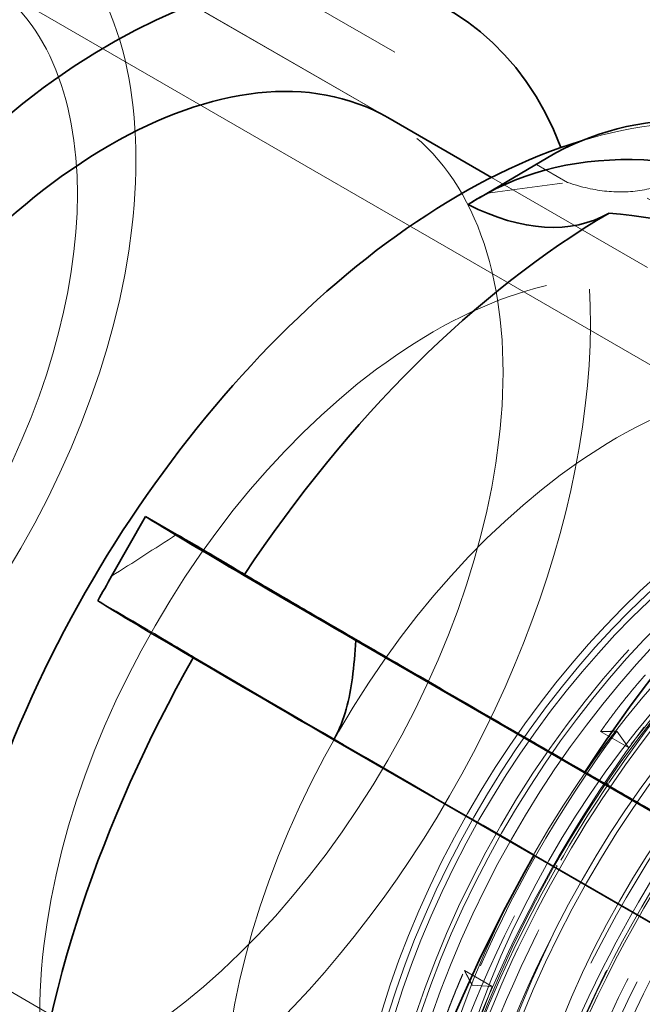
# Model space of a CAD drawing. Units: millimetres. Extents: x 4556 to 10885, y 9946 to 14892.
# Drawn here: x 10531 to 10581, y 12729 to 12809 of the extents above; entities that cross this region are included whole.
import ezdxf

# ---------------------------------------------------------------- set-up
doc = ezdxf.new("R2010")
doc.units = ezdxf.units.MM
doc.header["$LTSCALE"] = 44
doc.linetypes.add('DASHED', pattern=[0.2068, 0.1655, -0.0413])
doc.layers.add('Hidden (ISO)', color=1, linetype='DASHED', lineweight=18, true_color=0xff0000)
doc.layers.add('Visible (ISO)', color=7, linetype='Continuous', lineweight=35)

msp = doc.modelspace()

# ---------------------------------------------------------------- linework, layer by layer
at = {"layer": 'Hidden (ISO)', "ltscale": 12.979741}
msp.add_line((9558.896, 13384.915), (10640.769, 12760.295), dxfattribs=at)
at = {"layer": 'Hidden (ISO)', "ltscale": 5.330472}
for p, q in [((10531.04, 12818.046), (10560.738, 12800.899)), ((10560.738, 12800.899), (10531.04, 12818.046))]:
    msp.add_line(p, q, dxfattribs=at)
at = {"layer": 'Hidden (ISO)', "ltscale": 12.30389}
msp.add_line((10689.617, 12718.755), (10527.69, 12812.243), dxfattribs=at)
at = {"layer": 'Hidden (ISO)', "ltscale": 0.705128}
msp.add_line((10572.759, 12797.103), (10568.83, 12794.792), dxfattribs=at)
at = {"layer": 'Hidden (ISO)', "ltscale": 0.45006}
msp.add_line((10572.759, 12797.103), (10575.267, 12795.655), dxfattribs=at)
at = {"layer": 'Hidden (ISO)', "ltscale": 14.115129}
msp.add_line((10692.967, 12724.557), (10569.124, 12796.058), dxfattribs=at)
at = {"layer": 'Hidden (ISO)', "ltscale": 0.799486}
for p, q in [((10584.047, 12754.79), (10580.21, 12749.961)), ((10569.188, 12730.628), (10566.997, 12724.884))]:
    msp.add_line(p, q, dxfattribs=at)
at = {"layer": 'Hidden (ISO)', "ltscale": 15.312701}
msp.add_line((10561.573, 12712.122), (10494.398, 12750.906), dxfattribs=at)
at = {"layer": 'Hidden (ISO)', "ltscale": 0.404304}
for p, q in [((10577.957, 12751.262), (10580.21, 12749.961)), ((10566.935, 12731.929), (10569.188, 12730.628))]:
    msp.add_line(p, q, dxfattribs=at)
at = {"layer": 'Hidden (ISO)', "ltscale": 0.335901}
for p, q in [((10580.21, 12749.961), (10579.259, 12751.274)), ((10567.558, 12730.75), (10569.188, 12730.628))]:
    msp.add_line(p, q, dxfattribs=at)
at = {"layer": 'Hidden (ISO)', "ltscale": 0.022293}
msp.add_line((10578.484, 12747.077), (10578.573, 12747.027), dxfattribs=at)
at = {"layer": 'Hidden (ISO)', "ltscale": 0.001859}
for p, q in [((10578.584, 12747.021), (10578.573, 12747.027)), ((10574.439, 12740.362), (10574.45, 12740.355))]:
    msp.add_line(p, q, dxfattribs=at)
at = {"layer": 'Hidden (ISO)', "ltscale": 4.717781}
msp.add_line((10598.541, 12726.293), (10572.587, 12741.284), dxfattribs=at)
at = {"layer": 'Hidden (ISO)', "ltscale": 0.022111}
msp.add_line((10574.439, 12740.362), (10574.351, 12740.411), dxfattribs=at)
at = {"layer": 'Hidden (ISO)', "ltscale": 13.021246}
for centre, major_axis in [((10508.54, 12779.075), (-22.5, -38.971)), ((10564.401, 12746.823), (22.5, 38.971)), ((10579.251, 12738.25), (22.5, 38.971))]:
    msp.add_ellipse(centre, major_axis=major_axis, ratio=0.57735, dxfattribs=at)
at = {"layer": 'Hidden (ISO)', "ltscale": 12.929615}
msp.add_ellipse((10508.54, 12779.075), major_axis=(19.15, 33.169), ratio=0.57735, dxfattribs=at)
at = {"layer": 'Hidden (ISO)', "ltscale": 12.276955}
msp.add_ellipse((10566.581, 12745.565), major_axis=(30.075, 52.091), ratio=0.57735, start_param=3.038503, end_param=6.837317, dxfattribs=at)
at = {"layer": 'Hidden (ISO)', "ltscale": 15.191454}
msp.add_ellipse((10538.238, 12761.928), major_axis=(22.5, 38.971), ratio=0.57735, start_param=3.141593, end_param=6.283185, dxfattribs=at)
at = {"layer": 'Hidden (ISO)', "ltscale": 13.441177}
msp.add_ellipse((10538.238, 12761.928), major_axis=(-27.5, -47.631), ratio=0.57735, start_param=0.433673, end_param=2.70792, dxfattribs=at)
at = {"layer": 'Hidden (ISO)', "ltscale": 0.241346}
msp.add_ellipse((10606.637, 12741.653), major_axis=(-32.955, 56.026), ratio=0.571897, start_param=0, end_param=0.029267, dxfattribs=at)
at = {"layer": 'Hidden (ISO)', "ltscale": 13.36848}
for centre in [(10603.434, 12724.288), (10605.414, 12723.145)]:
    msp.add_ellipse(centre, major_axis=(29.7, 51.442), ratio=0.57735, dxfattribs=at)
at = {"layer": 'Hidden (ISO)', "ltscale": 12.431673}
msp.add_ellipse((10610.717, 12720.083), major_axis=(30.688, 53.152), ratio=0.57735, dxfattribs=at)
at = {"layer": 'Hidden (ISO)', "ltscale": 12.669673}
msp.add_ellipse((10612.732, 12718.919), major_axis=(-31.275, -54.17), ratio=0.57735, dxfattribs=at)
at = {"layer": 'Hidden (ISO)', "ltscale": 12.497502}
msp.add_ellipse((10612.131, 12719.266), major_axis=(-30.85, -53.434), ratio=0.57735, dxfattribs=at)
at = {"layer": 'Hidden (ISO)', "ltscale": 12.911611}
msp.add_ellipse((10605.414, 12723.145), major_axis=(28.685, 49.684), ratio=0.57735, dxfattribs=at)
at = {"layer": 'Hidden (ISO)', "ltscale": 13.587912}
msp.add_ellipse((10611.424, 12719.675), major_axis=(30.188, 52.286), ratio=0.57735, dxfattribs=at)
at = {"layer": 'Hidden (ISO)', "ltscale": 12.267099}
msp.add_ellipse((10594.1, 12729.677), major_axis=(24.225, 41.959), ratio=0.57735, dxfattribs=at)
at = {"layer": 'Hidden (ISO)', "ltscale": 12.87394}
msp.add_ellipse((10611.424, 12719.675), major_axis=(28.601, 49.539), ratio=0.57735, dxfattribs=at)
at = {"layer": 'Hidden (ISO)', "ltscale": 12.575148}
msp.add_ellipse((10611.424, 12719.675), major_axis=(27.938, 48.389), ratio=0.57735, dxfattribs=at)
at = {"layer": 'Hidden (ISO)', "ltscale": 12.604389}
msp.add_ellipse((10591.341, 12731.269), major_axis=(23.905, 41.404), ratio=0.57735, start_param=0.288654, end_param=6.013334, dxfattribs=at)
at = {"layer": 'Hidden (ISO)', "ltscale": 12.639958}
msp.add_ellipse((10591.922, 12730.934), major_axis=(23.972, 41.521), ratio=0.57735, start_param=0.288654, end_param=6.013334, dxfattribs=at)
at = {"layer": 'Hidden (ISO)', "ltscale": 12.574641}
msp.add_ellipse((10601.8, 12725.231), major_axis=(27.255, 47.207), ratio=0.57735, start_param=0.288654, end_param=6.013334, dxfattribs=at)
at = {"layer": 'Hidden (ISO)', "ltscale": 12.422719}
for centre in [(10591.922, 12730.934), (10597.579, 12727.668), (10603.292, 12724.369)]:
    msp.add_ellipse(centre, major_axis=(23.56, 40.807), ratio=0.57735, start_param=0.288654, end_param=6.013334, dxfattribs=at)
at = {"layer": 'Hidden (ISO)', "ltscale": 13.015909}
for centre in [(10594.884, 12729.224), (10595.683, 12728.763), (10597.579, 12727.668), (10601.396, 12725.464)]:
    msp.add_ellipse(centre, major_axis=(24.685, 42.756), ratio=0.57735, start_param=0.288654, end_param=6.013334, dxfattribs=at)
at = {"layer": 'Hidden (ISO)', "ltscale": 13.798903}
msp.add_ellipse((10613.335, 12718.571), major_axis=(-27.25, -47.198), ratio=0.57735, dxfattribs=at)
at = {"layer": 'Hidden (ISO)', "ltscale": 13.814738}
msp.add_ellipse((10603.292, 12724.369), major_axis=(26.2, 45.38), ratio=0.57735, start_param=0.288654, end_param=6.013334, dxfattribs=at)
at = {"layer": 'Hidden (ISO)', "ltscale": 13.526724}
for centre, major_axis in [((10613.156, 12718.674), (26.713, 46.267)), ((10615.347, 12717.41), (26.713, 46.267)), ((10617.401, 12716.224), (-26.713, -46.267))]:
    msp.add_ellipse(centre, major_axis=major_axis, ratio=0.57735, dxfattribs=at)
at = {"layer": 'Hidden (ISO)', "ltscale": 5.120723}
for start_param, end_param in [(0.794799, 1.45219), (1.580198, 2.237589)]:
    msp.add_ellipse((10605.414, 12723.145), major_axis=(30.688, 53.152), ratio=0.57735, start_param=start_param, end_param=end_param, dxfattribs=at)
at = {"layer": 'Hidden (ISO)', "ltscale": 12.963374}
msp.add_ellipse((10292.872, 12559.437), major_axis=(512, 0), ratio=0.57735, start_param=3.926991, end_param=7.068583, dxfattribs=at)
at = {"layer": 'Hidden (ISO)', "ltscale": 12.984149}
msp.add_ellipse((10292.872, 12559.437), major_axis=(500, 0), ratio=0.57735, start_param=3.926991, end_param=7.068583, dxfattribs=at)
at = {"layer": 'Hidden (ISO)', "ltscale": 2.30008}
msp.add_ellipse((10523.607, 12769.451), major_axis=(21.718, -12.382), ratio=0.007676, start_param=0.169898, end_param=0.89483, dxfattribs=at)
at = {"layer": 'Hidden (ISO)', "ltscale": 0.009507}
msp.add_ellipse((10579.081, 12738.348), major_axis=(33.736, 58.433), ratio=0.57735, start_param=1.580198, end_param=1.581319, dxfattribs=at)
at = {"layer": 'Hidden (ISO)', "ltscale": 5.746617}
msp.add_ellipse((10615.502, 12717.536), major_axis=(-82.529, 47.053), ratio=0.007676, start_param=0.551716, end_param=1.028335, dxfattribs=at)
at = {"layer": 'Hidden (ISO)', "ltscale": 3.019956}
msp.add_ellipse((10601.8, 12725.231), major_axis=(28.742, 49.782), ratio=0.57735, start_param=1.373224, end_param=1.787171, dxfattribs=at)
at = {"layer": 'Hidden (ISO)', "ltscale": 0.997026}
msp.add_ellipse((10605.424, 12723.138), major_axis=(30.687, 53.152), ratio=0.57735, start_param=1.45219, end_param=1.580198, dxfattribs=at)
at = {"layer": 'Hidden (ISO)', "ltscale": 0.022407}
msp.add_ellipse((10579.202, 12746.661), major_axis=(0.883, -0.504), ratio=0.007801, start_param=2.351609, end_param=2.526099, dxfattribs=at)
at = {"layer": 'Hidden (ISO)', "ltscale": 2.817673}
msp.add_ellipse((10610.01, 12720.491), major_axis=(25.75, 44.6), ratio=0.57735, start_param=1.364649, end_param=1.795746, dxfattribs=at)
at = {"layer": 'Hidden (ISO)', "ltscale": 0.00664}
msp.add_ellipse((10610.363, 12720.287), major_axis=(37.426, 64.823), ratio=0.57735, start_param=1.580198, end_param=1.580907, dxfattribs=at)
at = {"layer": 'Hidden (ISO)', "ltscale": 0.022226}
msp.add_ellipse((10575.058, 12740.003), major_axis=(-0.869, 0.495), ratio=0.007676, start_param=5.491779, end_param=5.667685, dxfattribs=at)
at = {"layer": 'Hidden (ISO)', "ltscale": 13.286546}
msp.add_open_spline([(10424.649, 12756.621), (10424.649, 12765.405), (10425.796, 12774.506), (10431.697, 12792.07), (10436.197, 12800.567), (10447.9, 12813.641), (10454.164, 12818.582), (10467.592, 12825.529), (10474.61, 12827.691), (10489.047, 12829.78), (10496.407, 12829.502), (10511.743, 12826.88), (10519.442, 12824.074), (10528.002, 12819.746), (10529.537, 12818.913), (10531.04, 12818.046)], degree=3, knots=[3.141593, 3.141593, 3.141593, 3.141593, 3.455752, 3.455752, 3.739764, 3.739764, 3.953644, 3.953644, 4.153569, 4.153569, 4.373979, 4.373979, 4.650334, 4.650334, 4.712389, 4.712389, 4.712389, 4.712389], dxfattribs=at)
at = {"layer": 'Hidden (ISO)', "ltscale": 1.854363}
msp.add_open_spline([(10575.267, 12795.655), (10576.391, 12795.273), (10577.488, 12795.038), (10579.464, 12794.842), (10580.519, 12794.872), (10582.485, 12795.257), (10583.397, 12795.612), (10584.165, 12796.06), (10584.17, 12796.062), (10584.175, 12796.065)], degree=3, knots=[-6.94599, -6.94599, -6.94599, -6.94599, -6.498198, -6.498198, -6.034466, -6.034466, -5.570734, -5.570734, -5.567765, -5.567765, -5.567765, -5.567765], dxfattribs=at)
at = {"layer": 'Hidden (ISO)', "ltscale": 0.836558}
for points in [[(10568.83, 12794.792), (10570.928, 12795.069), (10573.082, 12795.355), (10575.267, 12795.655)], [(10538.391, 12763.818), (10540.107, 12764.912), (10541.868, 12766.038), (10543.651, 12767.197)]]:
    msp.add_open_spline(points, degree=3, dxfattribs=at)
at = {"layer": 'Hidden (ISO)', "ltscale": 0.289222}
msp.add_open_spline([(10567.249, 12793.864), (10567.785, 12794.18), (10568.312, 12794.489), (10568.83, 12794.792)], degree=3, dxfattribs=at)
at = {"layer": 'Hidden (ISO)', "ltscale": 12.618939}
msp.add_open_spline([(10574.846, 12668.567), (10571.509, 12670.493), (10568.7, 12673.324), (10564.381, 12680.522), (10562.895, 12684.918), (10561.4, 12694.862), (10561.417, 12700.429), (10562.964, 12712.127), (10564.497, 12718.257), (10568.915, 12730.454), (10571.798, 12736.519), (10578.621, 12747.979), (10582.56, 12753.373), (10591.104, 12762.953), (10595.709, 12767.136), (10605.135, 12773.868), (10609.956, 12776.414), (10619.332, 12779.579), (10623.889, 12780.203), (10631.467, 12779.49), (10634.612, 12778.514), (10637.396, 12776.906)], degree=3, knots=[1.580198, 1.580198, 1.580198, 1.580198, 1.890362, 1.890362, 2.207218, 2.207218, 2.52946, 2.52946, 2.852082, 2.852082, 3.174247, 3.174247, 3.496239, 3.496239, 3.81846, 3.81846, 4.141135, 4.141135, 4.463038, 4.463038, 4.72179, 4.72179, 4.72179, 4.72179], dxfattribs=at)
at = {"layer": 'Hidden (ISO)', "ltscale": 14.46227}
msp.add_open_spline([(10575.314, 12674.277), (10572.254, 12676.044), (10569.677, 12678.639), (10565.708, 12685.234), (10564.342, 12689.262), (10562.96, 12698.379), (10562.971, 12703.485), (10564.382, 12714.216), (10565.785, 12719.84), (10569.832, 12731.029), (10572.474, 12736.592), (10578.729, 12747.105), (10582.34, 12752.053), (10590.176, 12760.842), (10594.4, 12764.682), (10603.051, 12770.861), (10607.476, 12773.198), (10616.087, 12776.104), (10620.274, 12776.677), (10627.237, 12776.02), (10630.126, 12775.122), (10632.684, 12773.645)], degree=3, knots=[1.580198, 1.580198, 1.580198, 1.580198, 1.889512, 1.889512, 2.206049, 2.206049, 2.528482, 2.528482, 2.851343, 2.851343, 3.173707, 3.173707, 3.495881, 3.495881, 3.818304, 3.818304, 4.141222, 4.141222, 4.46329, 4.46329, 4.72179, 4.72179, 4.72179, 4.72179], dxfattribs=at)
at = {"layer": 'Hidden (ISO)', "ltscale": 12.446785}
msp.add_open_spline([(10581.281, 12665.833), (10577.99, 12667.733), (10575.219, 12670.525), (10570.957, 12677.624), (10569.491, 12681.96), (10568.015, 12691.768), (10568.03, 12697.26), (10569.555, 12708.799), (10571.067, 12714.846), (10575.424, 12726.877), (10578.267, 12732.86), (10584.997, 12744.164), (10588.882, 12749.485), (10597.31, 12758.935), (10601.853, 12763.063), (10611.152, 12769.704), (10615.908, 12772.215), (10625.158, 12775.338), (10629.655, 12775.953), (10637.131, 12775.25), (10640.234, 12774.286), (10642.981, 12772.7)], degree=3, knots=[1.580198, 1.580198, 1.580198, 1.580198, 1.890232, 1.890232, 2.207039, 2.207039, 2.529311, 2.529311, 2.851969, 2.851969, 3.174164, 3.174164, 3.496185, 3.496185, 3.818436, 3.818436, 4.141148, 4.141148, 4.463077, 4.463077, 4.72179, 4.72179, 4.72179, 4.72179], dxfattribs=at)
at = {"layer": 'Hidden (ISO)', "ltscale": 13.138886}
msp.add_open_spline([(10630.103, 12768.357), (10632.852, 12766.77), (10635.141, 12764.367), (10638.488, 12758.202), (10639.589, 12754.511), (10640.523, 12746.233), (10640.387, 12741.676), (10638.905, 12732.098), (10637.56, 12727.079), (10633.782, 12717.083), (10631.347, 12712.108), (10625.635, 12702.72), (10622.357, 12698.31), (10615.304, 12690.514), (10611.531, 12687.128), (10603.897, 12681.72), (10600.037, 12679.697), (10592.633, 12677.175), (10589.095, 12676.683), (10583.209, 12677.162), (10580.761, 12677.911), (10578.603, 12679.157)], degree=3, knots=[4.72179, 4.72179, 4.72179, 4.72179, 5.061872, 5.061872, 5.385517, 5.385517, 5.700928, 5.700928, 6.016319, 6.016319, 6.332537, 6.332537, 6.649016, 6.649016, 6.965061, 6.965061, 7.280247, 7.280247, 7.596431, 7.596431, 7.863383, 7.863383, 7.863383, 7.863383], dxfattribs=at)
at = {"layer": 'Hidden (ISO)', "ltscale": 0.800125}
for points in [[(10577.957, 12751.262), (10579.722, 12753.766), (10581.794, 12756.091)], [(10564.744, 12726.185), (10565.685, 12729.146), (10566.935, 12731.929)]]:
    msp.add_rational_spline(points, [1.02411894666, 1.02581256018, 1.02411894666], degree=2, dxfattribs=at)
at = {"layer": 'Hidden (ISO)', "ltscale": 0.525675}
for points, weights in [([(10579.259, 12751.274), (10578.593, 12751.268), (10577.957, 12751.262)], [1, 1.00072435506, 1.00089292909]), ([(10566.935, 12731.929), (10567.239, 12731.353), (10567.558, 12730.75)], [1.00089292929, 1.00072435522, 1])]:
    msp.add_rational_spline(points, weights, degree=2, dxfattribs=at)
at = {"layer": 'Visible (ISO)'}
for p, q in [((10569.124, 12796.058), (10560.738, 12800.899)), ((10573.682, 12797.679), (10568.142, 12794.42)), ((10541.143, 12768.645), (10538.391, 12763.818)), ((10541.143, 12768.645), (10543.651, 12767.197)), ((10602.801, 12732.83), (10558.138, 12758.616)), ((10556.364, 12750.589), (10598.728, 12726.131))]:
    msp.add_line(p, q, dxfattribs=at)
for centre, major_axis, ratio, start_param, end_param in [((10538.238, 12761.928), (-27.5, -47.631), 0.57735, 2.70792, 6.716858), ((10538.238, 12761.928), (-22.5, -38.971), 0.57735, 3.141593, 6.283185), ((10606.637, 12741.653), (-32.955, 56.026), 0.571897, 5.63528, 6.283185), ((10566.581, 12745.565), (-30.075, -52.091), 0.57735, 3.695725, 6.180096), ((10601.097, 12738.394), (-32.955, 56.026), 0.571897, 5.584884, 6.31149), ((10566.015, 12814.76), (12.675, -21.549), 0.571897, 5.553597, 6.278529), ((10579.081, 12738.348), (33.736, 58.433), 0.57735, 0.794799, 1.463813), ((10605.593, 12706.95), (-48.165, 81.885), 0.571897, 5.420091, 5.896711), ((10610.363, 12720.287), (37.426, 64.823), 0.57735, 0.794799, 1.475331), ((10597.122, 12736.807), (-56.467, 32.194), 0.007676, 0.135974, 0.813146), ((10593.242, 12730.001), (-56.467, 32.194), 0.007676, 0.136936, 0.863543), ((10579.081, 12738.348), (33.736, 58.433), 0.57735, 1.581319, 2.249211), ((10610.363, 12720.287), (37.426, 64.823), 0.57735, 1.580907, 2.260729)]:
    msp.add_ellipse(centre, major_axis=major_axis, ratio=ratio, start_param=start_param, end_param=end_param, dxfattribs=at)
for points, knots in [([(10414.649, 12756.621), (10414.649, 12766.312), (10415.908, 12776.473), (10422.534, 12796.194), (10427.544, 12805.756), (10440.675, 12820.66), (10447.736, 12826.365), (10462.91, 12834.489), (10470.849, 12837.086), (10487.112, 12839.755), (10495.369, 12839.621), (10512.407, 12837.113), (10520.874, 12834.26), (10531.106, 12829.428), (10533.615, 12828.106), (10536.04, 12826.706)], [3.141593, 3.141593, 3.141593, 3.141593, 3.455752, 3.455752, 3.734895, 3.734895, 3.945493, 3.945493, 4.141589, 4.141589, 4.355777, 4.355777, 4.621621, 4.621621, 4.712389, 4.712389, 4.712389, 4.712389]), ([(10543.651, 12767.197), (10544.611, 12766.639), (10545.463, 12766.142), (10546.857, 12765.324), (10547.518, 12764.934), (10548.548, 12764.319), (10548.917, 12764.094), (10549.137, 12763.955), (10549.138, 12763.955), (10549.14, 12763.954)], [-6.94599, -6.94599, -6.94599, -6.94599, -6.498198, -6.498198, -6.034466, -6.034466, -5.570734, -5.570734, -5.567765, -5.567765, -5.567765, -5.567765]), ([(10549.14, 12763.954), (10550.156, 12763.357), (10551.211, 12762.74), (10553.523, 12761.388), (10554.901, 12760.584), (10557.875, 12758.852), (10559.471, 12757.925), (10562.808, 12755.988), (10564.551, 12754.979), (10568.088, 12752.932), (10569.883, 12751.894), (10573.224, 12749.965), (10574.91, 12748.992), (10576.676, 12747.975)], [32.549678, 32.549678, 32.549678, 32.549678, 33.186621, 33.186621, 33.934195, 33.934195, 34.681769, 34.681769, 35.429343, 35.429343, 36.176917, 36.176917, 36.846817, 36.846817, 36.846817, 36.846817]), ([(10558.138, 12758.616), (10558.085, 12757.593), (10558.003, 12756.582), (10557.758, 12754.736), (10557.608, 12753.9), (10557.146, 12752.237), (10556.833, 12751.412), (10556.364, 12750.589)], [-2.1197652, -2.1197652, -2.1197652, -2.1197652, -1.7856691, -1.7856691, -1.5017116, -1.5017116, -1.2177541, -1.2177541, -1.2177541, -1.2177541])]:
    msp.add_open_spline(points, degree=3, knots=knots, dxfattribs=at)
msp.add_open_spline([(10537.269, 12761.834), (10537.646, 12762.495), (10538.02, 12763.156), (10538.391, 12763.818)], degree=3, dxfattribs=at)
msp.add_rational_spline([(10576.676, 12747.975), (10589.595, 12740.513), (10602.627, 12732.985)], [1.00003556186, 1.00003044843, 1.00000651164], degree=2, dxfattribs=at)

doc.saveas('drawing.dxf')
